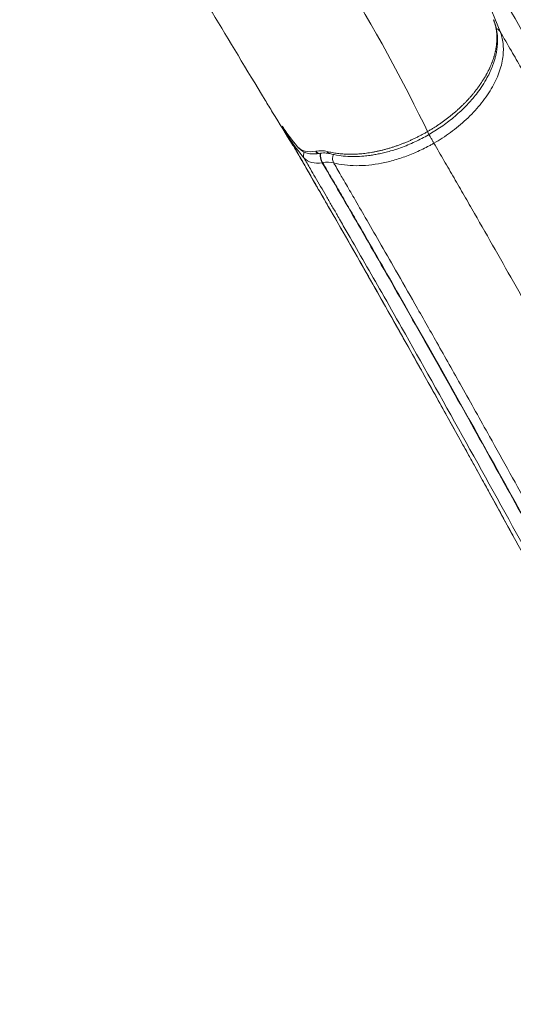
# Model space of a CAD drawing. Units: millimetres. Extents: x 243454 to 274154, y -11121 to 14663.
# Drawn here: x 260946 to 261123, y -2955 to -2602 of the extents above; entities that cross this region are included whole.
import ezdxf

# ---------------------------------------------------------------- set-up
doc = ezdxf.new("R2010")
doc.units = ezdxf.units.MM
doc.header["$LTSCALE"] = 30
doc.layers.add('InterSystem-dimension', color=7, linetype='Continuous', lineweight=5)
doc.layers.add('InterSystem-drawing', color=7, linetype='Continuous', lineweight=9)
doc.styles.add('arial', font='arial.ttf')
doc.dimstyles.new('IS_1-50(mm)', dxfattribs={"dimtxt": 100, "dimasz": 100, "dimexe": 10, "dimexo": 50, "dimgap": 10, "dimtad": 1, "dimdec": 0, "dimrnd": 10, "dimzin": 0, "dimtxsty": 'arial', "dimcen": 100, "dimclrd": 256, "dimclre": 256, "dimclrt": 256, "dimadec": 1, "dimazin": 0, "dimtfac": 1, "dimtdec": 0, "dimtmove": 0, "dimatfit": 3, "dimfxl": 1, "dimtolj": 1, "dimtzin": 0, "dimlwd": -1, "dimlwe": -1, "dimarcsym": 0})

# ---------------------------------------------------------------- blocks, each defined once
blk = doc.blocks.new('*D2')
at = {"layer": 'Defpoints', "color": 0, "transparency": 16777216}
for p in [(267699.32, 1106.1), (249175.6, -2072.66), (267699.32, -7804.18)]:
    blk.add_point(p, dxfattribs=at)
at = {"layer": 'InterSystem-dimension', "transparency": 16777216}
for p, q in [((267699.32, 1056.1), (267699.32, -7814.18)), ((249175.6, -2122.66), (249175.6, -7814.18)), ((249275.6, -7804.18), (267599.32, -7804.18))]:
    blk.add_line(p, q, dxfattribs=at)
for points in [[(249275.6, -7787.51), (249275.6, -7820.85), (249175.6, -7804.18)], [(267599.32, -7787.51), (267599.32, -7820.85), (267699.32, -7804.18)]]:
    blk.add_solid(points, dxfattribs=at)
at = {"layer": 'InterSystem-dimension', "transparency": 16777216, "insert": (258437.46, -7743.12), "char_height": 100, "attachment_point": 5, "style": 'arial'}
blk.add_mtext('\\A1;18520', dxfattribs=at)
blk = doc.blocks.new('*D4')
at = {"layer": 'Defpoints', "color": 0, "transparency": 16777216}
for p in [(259701.09, 5397.96), (255966.24, -4986.3), (268563.93, -4986.3)]:
    blk.add_point(p, dxfattribs=at)
at = {"layer": 'InterSystem-dimension', "transparency": 16777216}
for p, q in [((259751.09, 5397.96), (268573.93, 5397.96)), ((268563.93, 5297.96), (268563.93, -4886.3)), ((256016.24, -4986.3), (268573.93, -4986.3))]:
    blk.add_line(p, q, dxfattribs=at)
for points in [[(268547.26, 5297.96), (268580.59, 5297.96), (268563.93, 5397.96)], [(268547.26, -4886.3), (268580.59, -4886.3), (268563.93, -4986.3)]]:
    blk.add_solid(points, dxfattribs=at)
at = {"layer": 'InterSystem-dimension', "transparency": 16777216, "insert": (268502.83, 205.83), "char_height": 100, "attachment_point": 5, "rotation": 90, "style": 'arial'}
blk.add_mtext('\\A1;10380', dxfattribs=at)

msp = doc.modelspace()

# ---------------------------------------------------------------- linework, layer by layer
at = {"layer": 'InterSystem-drawing', "linetype": 'Continuous', "lineweight": 15}
for p, q in [((261099.47, -2560.47), (261118.04, -2606.66)), ((261115.91, -2602.91), (261115.73, -2602.49)), ((261115.93, -2602.99), (261115.74, -2602.52)), ((261115.93, -2602.99), (261115.91, -2602.91)), ((261041.22, -2642.24), (261041.57, -2643.11)), ((261041.61, -2643.1), (261041.73, -2643.34)), ((261041.73, -2643.34), (261042.41, -2644.66)), ((261045.8, -2648.22), (261045.58, -2647.98)), ((261045.97, -2648.4), (261045.8, -2648.22)), ((261052.17, -2649.55), (261052.05, -2649.57)), ((261053.2, -2650.36), (261053.29, -2650.33)), ((261054.41, -2653.67), (261054.53, -2653.65)), ((261052.38, -2662.06), (261051.07, -2659.77))]:
    msp.add_line(p, q, dxfattribs=at)
at = {"layer": 'InterSystem-drawing'}
msp.add_arc((260500.19, -2930.4), 658.2, 25.83304, 48.39429, dxfattribs=at)
at = {"layer": 'InterSystem-drawing', "linetype": 'Continuous', "lineweight": 15}
for centre, radius, start, end in [((261050.14, -2650.97), 2.46, 152.0351, 206.7913), ((261060.29, -2650.59), 6.64, 177.7234, 207.6501), ((261060.32, -2650.59), 6.54, 177.5225, 207.8777), ((261057.49, -2648.92), 1.56, 207.321, 253.8394)]:
    msp.add_arc(centre, radius, start, end, dxfattribs=at)
for points, knots in [([(261099.47, -2560.47), (261101.05, -2563.21), (261102.63, -2565.94), (261105, -2570.05), (261105.8, -2571.42), (261107.38, -2574.15), (261108.17, -2575.52), (261112.13, -2582.38), (261115.34, -2587.95), (261125.02, -2604.83), (261131.58, -2616.36), (261151.54, -2651.67), (261165.22, -2676.18), (261186.14, -2714.12), (261193.18, -2726.96), (261207.37, -2752.97), (261214.52, -2766.14), (261223.5, -2782.78), (261225.3, -2786.12), (261228.01, -2791.14), (261228.91, -2792.82), (261230.26, -2795.33), (261230.71, -2796.17), (261231.62, -2797.85), (261232.07, -2798.69), (261232.97, -2800.37), (261233.42, -2801.21), (261234.32, -2802.9), (261234.76, -2803.75), (261236.1, -2806.29), (261236.99, -2807.99), (261239.63, -2813.1), (261241.38, -2816.52), (261250.04, -2833.71), (261256.7, -2847.73), (261269.41, -2876.24), (261275.47, -2890.73), (261286.93, -2920.14), (261292.34, -2935.06), (261302.48, -2965.26), (261307.21, -2980.54), (261315.97, -3011.37), (261320, -3026.93), (261327.34, -3058.25), (261330.66, -3074), (261336.59, -3105.65), (261339.2, -3121.53), (261343.74, -3153.35), (261345.67, -3169.29), (261348.87, -3201.15), (261350.14, -3217.08), (261351.1, -3232.97)], [0, 0, 0, 0, 0.015625, 0.015625, 0.023437, 0.023437, 0.03125, 0.03125, 0.0625, 0.0625, 0.125, 0.125, 0.25, 0.25, 0.3125, 0.3125, 0.375, 0.375, 0.390625, 0.390625, 0.398437, 0.398437, 0.402344, 0.402344, 0.40625, 0.40625, 0.410156, 0.410156, 0.414062, 0.414062, 0.421875, 0.421875, 0.4375, 0.4375, 0.5, 0.5, 0.5625, 0.5625, 0.625, 0.625, 0.6875, 0.6875, 0.75, 0.75, 0.8125, 0.8125, 0.875, 0.875, 0.9375, 0.9375, 1, 1, 1, 1]), ([(261115.73, -2602.49), (261115.77, -2602.61), (261115.86, -2602.84), (261115.99, -2603.2), (261116.11, -2603.55), (261116.22, -2603.91), (261116.33, -2604.28), (261116.42, -2604.64), (261116.51, -2605.01), (261116.58, -2605.38), (261116.65, -2605.75), (261116.72, -2606.13), (261116.77, -2606.5), (261116.82, -2606.88), (261116.85, -2607.26), (261116.88, -2607.64), (261116.91, -2608.02), (261116.92, -2608.41), (261116.93, -2608.79), (261116.93, -2609.17), (261116.92, -2609.56), (261116.91, -2609.95), (261116.88, -2610.33), (261116.86, -2610.72), (261116.82, -2611.11), (261116.78, -2611.5), (261116.72, -2611.89), (261116.67, -2612.28), (261116.6, -2612.67), (261116.53, -2613.06), (261116.45, -2613.46), (261116.37, -2613.85), (261116.28, -2614.24), (261116.18, -2614.64), (261116.07, -2615.03), (261115.96, -2615.42), (261115.85, -2615.81), (261115.73, -2616.21), (261115.6, -2616.6), (261115.46, -2616.99), (261115.33, -2617.38), (261115.18, -2617.77), (261115.03, -2618.15), (261114.87, -2618.54), (261114.71, -2618.92), (261114.55, -2619.31), (261114.37, -2619.69), (261114.2, -2620.07), (261114.01, -2620.45), (261113.83, -2620.83), (261113.63, -2621.21), (261113.44, -2621.59), (261113.23, -2621.96), (261113.03, -2622.34), (261112.81, -2622.71), (261112.6, -2623.08), (261112.38, -2623.45), (261112.15, -2623.82), (261111.92, -2624.19), (261111.69, -2624.55), (261111.45, -2624.91), (261111.21, -2625.28), (261110.97, -2625.63), (261110.72, -2625.99), (261110.47, -2626.35), (261110.21, -2626.7), (261109.95, -2627.05), (261109.69, -2627.4), (261109.43, -2627.74), (261109.16, -2628.08), (261108.89, -2628.42), (261108.61, -2628.76), (261108.34, -2629.1), (261108.06, -2629.43), (261107.77, -2629.76), (261107.49, -2630.09), (261107.2, -2630.41), (261106.91, -2630.74), (261106.61, -2631.06), (261106.32, -2631.38), (261106.02, -2631.69), (261105.72, -2632), (261105.41, -2632.32), (261105.11, -2632.62), (261104.8, -2632.93), (261104.49, -2633.23), (261104, -2633.71), (261103.32, -2634.35), (261102.43, -2635.15), (261101.52, -2635.93), (261100.59, -2636.71), (261099.65, -2637.46), (261098.68, -2638.2), (261097.7, -2638.93), (261096.7, -2639.64), (261095.69, -2640.33), (261094.66, -2641), (261093.61, -2641.65), (261092.55, -2642.29), (261091.48, -2642.91), (261090.4, -2643.5), (261089.31, -2644.08), (261088.21, -2644.63), (261087.1, -2645.17), (261085.99, -2645.68), (261084.87, -2646.17), (261083.74, -2646.64), (261082.61, -2647.08), (261081.48, -2647.5), (261080.34, -2647.89), (261079.2, -2648.26), (261078.07, -2648.61), (261076.93, -2648.92), (261075.8, -2649.22), (261074.67, -2649.48), (261073.55, -2649.72), (261072.43, -2649.93), (261071.32, -2650.11), (261070.22, -2650.27), (261069.12, -2650.4), (261068.04, -2650.51), (261066.97, -2650.58), (261065.9, -2650.63), (261064.86, -2650.66), (261063.82, -2650.65), (261062.8, -2650.62), (261061.79, -2650.56), (261060.8, -2650.48), (261059.82, -2650.36), (261058.86, -2650.22), (261057.92, -2650.06), (261057, -2649.86), (261056.4, -2649.71), (261056.11, -2649.64)], [0, 0, 0, 0, 0.005983, 0.011947, 0.017894, 0.023823, 0.029734, 0.035625, 0.041498, 0.047351, 0.053184, 0.058998, 0.064791, 0.070564, 0.076316, 0.082046, 0.087756, 0.093443, 0.099109, 0.104752, 0.110373, 0.115972, 0.121547, 0.1271, 0.132639, 0.138166, 0.143682, 0.149184, 0.154673, 0.160147, 0.165607, 0.171051, 0.176478, 0.181889, 0.187282, 0.192658, 0.198014, 0.203352, 0.208669, 0.213966, 0.219242, 0.224497, 0.22973, 0.23494, 0.240127, 0.245291, 0.250431, 0.255553, 0.260662, 0.265758, 0.270841, 0.275909, 0.280962, 0.286001, 0.291023, 0.29603, 0.30102, 0.305993, 0.310948, 0.315886, 0.320805, 0.325706, 0.330588, 0.33545, 0.340292, 0.345114, 0.349915, 0.354696, 0.359455, 0.364192, 0.368908, 0.373602, 0.378274, 0.382932, 0.387575, 0.392202, 0.396815, 0.401412, 0.405992, 0.410557, 0.415105, 0.419637, 0.424151, 0.428648, 0.433128, 0.43759, 0.442034, 0.45419, 0.466341, 0.478483, 0.490611, 0.502722, 0.514827, 0.526933, 0.539043, 0.551155, 0.56327, 0.575389, 0.587512, 0.599637, 0.611766, 0.623897, 0.636031, 0.648168, 0.660306, 0.672446, 0.684588, 0.696732, 0.708878, 0.721027, 0.733179, 0.745335, 0.757493, 0.76964, 0.781777, 0.793906, 0.806027, 0.818143, 0.830254, 0.842363, 0.854469, 0.866575, 0.878681, 0.890788, 0.902897, 0.91501, 0.927127, 0.93925, 0.951379, 0.963518, 0.975666, 0.987826, 1, 1, 1, 1]), ([(261057.06, -2650.42), (261058.16, -2650.67), (261060.22, -2651.14), (261063.35, -2651.43), (261066.33, -2651.49), (261069.02, -2651.35), (261071.32, -2651.09), (261073.19, -2650.8), (261074.94, -2650.47), (261076.84, -2650.04), (261078.91, -2649.49), (261082.11, -2648.49), (261086.29, -2646.88), (261091.24, -2644.45), (261095.94, -2641.63), (261100.42, -2638.39), (261104.44, -2634.88), (261107.45, -2631.72), (261109.66, -2629.04), (261111.42, -2626.61), (261112.99, -2624.1), (261114.26, -2621.67), (261115.17, -2619.6), (261115.81, -2617.84), (261116.25, -2616.37), (261116.61, -2614.93), (261116.93, -2613.27), (261117.17, -2611.18), (261117.19, -2608.69), (261116.88, -2605.86), (261116.26, -2603.99), (261115.93, -2602.99)], [0, 0, 0, 0, 0.043462, 0.08139, 0.113888, 0.147794, 0.17292, 0.190931, 0.209749, 0.230436, 0.253006, 0.277416, 0.33466, 0.389491, 0.443116, 0.498836, 0.55633, 0.607523, 0.637089, 0.669438, 0.707448, 0.738845, 0.766739, 0.790008, 0.808855, 0.824997, 0.847384, 0.875951, 0.910834, 0.952198, 1, 1, 1, 1]), ([(261118.04, -2606.66), (261118.57, -2607.97), (261118.95, -2609.42), (261119.3, -2612.55), (261119.29, -2614.23), (261118.8, -2617.77), (261118.34, -2619.62), (261116.95, -2623.41), (261116.03, -2625.34), (261113.76, -2629.18), (261112.41, -2631.09), (261109.39, -2634.76), (261107.72, -2636.54), (261104.15, -2639.86), (261102.25, -2641.41), (261098.37, -2644.25), (261096.38, -2645.54), (261094.4, -2646.68)], [0, 0, 0, 0, 0.125, 0.125, 0.25, 0.25, 0.375, 0.375, 0.5, 0.5, 0.625, 0.625, 0.75, 0.75, 0.875, 0.875, 1, 1, 1, 1]), ([(261116.71, -2605.69), (261116.79, -2605.71), (261117.06, -2605.78), (261117.57, -2606.06), (261117.86, -2606.42), (261118.04, -2606.66)], [0, 0, 0, 0, 0.145851, 0.44475, 1, 1, 1, 1]), ([(261118.04, -2606.66), (261119.4, -2609), (261121.92, -2613.36), (261125.42, -2619.43), (261128.38, -2624.56), (261130.8, -2628.76), (261134.89, -2635.87), (261140.74, -2646.08), (261151.32, -2664.66), (261164.7, -2688.35), (261177.04, -2710.45), (261185.34, -2725.4), (261190.88, -2735.4), (261197.65, -2747.67), (261206.05, -2762.97), (261214.51, -2778.44), (261223.21, -2794.43), (261230.06, -2807.09), (261234.94, -2816.12), (261237.38, -2820.66), (261238.9, -2823.48), (261239.78, -2825.12), (261240.46, -2826.38), (261241.42, -2828.19), (261242.89, -2830.97), (261245.57, -2836.1), (261251.02, -2846.72), (261258.84, -2862.65), (261268.1, -2882.75), (261276.95, -2903.29), (261286.72, -2927.63), (261297.08, -2955.99), (261306.08, -2983.83), (261312.98, -3007.47), (261318.16, -3026.77), (261323.05, -3046.67), (261326.79, -3063.41), (261329.56, -3076.82), (261331.52, -3086.8), (261333.42, -3097.05), (261334.93, -3105.71), (261336.1, -3112.69), (261336.93, -3117.88), (261337.74, -3123.04), (261338.51, -3128.17), (261339.26, -3133.26), (261339.97, -3138.33), (261340.66, -3143.36), (261341.09, -3146.71), (261341.31, -3148.37)], [0, 0, 0, 0, 0.016223, 0.030245, 0.042065, 0.051683, 0.059099, 0.090584, 0.120573, 0.182116, 0.243321, 0.258568, 0.273795, 0.304206, 0.332583, 0.364913, 0.395245, 0.425612, 0.437775, 0.446897, 0.451455, 0.45381, 0.456223, 0.45862, 0.464052, 0.471865, 0.487519, 0.523371, 0.559653, 0.596265, 0.63262, 0.686937, 0.741786, 0.772697, 0.804362, 0.836777, 0.869942, 0.885571, 0.901599, 0.918024, 0.934847, 0.943183, 0.951465, 0.959692, 0.967863, 0.97598, 0.984041, 0.992048, 1, 1, 1, 1]), ([(261040.13, -2640.7), (261041.04, -2642.03), (261042.8, -2644.62), (261044.82, -2647.1), (261045.8, -2648.29)], [0, 0, 0, 0, 0.516155, 1, 1, 1, 1]), ([(261041.67, -2643.37), (261042.7, -2645.17), (261044.86, -2648.93), (261047.83, -2654.11), (261050.42, -2658.65), (261051.81, -2661.06), (261052.38, -2662.06)], [0, 0, 0, 0, 0.253228, 0.52877, 0.80368, 1, 1, 1, 1]), ([(261042.41, -2644.66), (261042.28, -2644.39), (261042.13, -2644.05), (261042.16, -2643.66), (261042.16, -2643.59)], [0, 0, 0, 0, 0.821276, 1, 1, 1, 1]), ([(261051.07, -2659.77), (261049.85, -2657.63), (261048.51, -2655.28), (261045.62, -2650.23), (261044.07, -2647.52), (261042.41, -2644.66)], [0, 0, 0, 0, 0.5, 0.5, 1, 1, 1, 1]), ([(261092.59, -2643.55), (261092.63, -2643.62), (261092.74, -2643.82), (261092.99, -2644.25), (261093.29, -2644.76), (261093.6, -2645.3), (261093.99, -2645.98), (261094.24, -2646.41), (261094.4, -2646.68)], [0, 0, 0, 0, 0.086407, 0.241251, 0.399382, 0.557513, 0.712357, 1, 1, 1, 1]), ([(261094.4, -2646.68), (261095.6, -2648.76), (261096.79, -2650.83), (261099.18, -2654.97), (261100.38, -2657.05), (261102.18, -2660.17), (261102.78, -2661.21), (261103.99, -2663.31), (261104.59, -2664.36), (261106.43, -2667.54), (261107.65, -2669.68), (261111.34, -2676.11), (261113.81, -2680.44), (261118.79, -2689.18), (261121.3, -2693.59), (261126.34, -2702.51), (261128.88, -2707), (261133.98, -2716.09), (261136.55, -2720.67), (261144.26, -2734.48), (261149.44, -2743.8), (261165.07, -2772.11), (261175.62, -2791.42), (261191.62, -2821.04), (261196.98, -2831.03), (261203.73, -2843.66), (261205.08, -2846.19), (261207.11, -2850), (261207.78, -2851.27), (261208.8, -2853.19), (261209.14, -2853.82), (261209.82, -2855.1), (261210.16, -2855.73), (261210.84, -2857.01), (261211.18, -2857.65), (261211.85, -2858.92), (261212.18, -2859.56), (261213.18, -2861.49), (261213.85, -2862.77), (261215.84, -2866.64), (261217.15, -2869.23), (261223.65, -2882.25), (261228.66, -2892.88), (261235.87, -2909.19), (261238.22, -2914.69), (261241.67, -2923.02), (261242.8, -2925.81), (261245.04, -2931.4), (261246.14, -2934.2), (261255.9, -2959.5), (261263.53, -2982.47), (261276.69, -3029.39), (261282.25, -3053.36), (261289.1, -3090.1), (261291.13, -3102.48), (261293.36, -3118.11), (261293.79, -3121.24), (261294.61, -3127.5), (261295.01, -3130.64), (261296.15, -3140.04), (261296.84, -3146.3), (261297.47, -3152.57)], [0, 0, 0, 0, 0.015625, 0.015625, 0.03125, 0.03125, 0.039063, 0.039063, 0.046875, 0.046875, 0.0625, 0.0625, 0.09375, 0.09375, 0.125, 0.125, 0.15625, 0.15625, 0.1875, 0.1875, 0.25, 0.25, 0.375, 0.375, 0.4375, 0.4375, 0.453125, 0.453125, 0.460937, 0.460937, 0.464844, 0.464844, 0.46875, 0.46875, 0.472656, 0.472656, 0.476562, 0.476562, 0.484375, 0.484375, 0.5, 0.5, 0.5625, 0.5625, 0.59375, 0.59375, 0.609375, 0.609375, 0.625, 0.625, 0.75, 0.75, 0.875, 0.875, 0.9375, 0.9375, 0.953125, 0.953125, 0.96875, 0.96875, 1, 1, 1, 1]), ([(261045.94, -2648.43), (261046.36, -2648.82), (261047.22, -2649.61), (261048.97, -2650.31), (261050.95, -2650.63), (261052.38, -2650.47), (261053.1, -2650.39)], [0, 0, 0, 0, 0.246993, 0.496196, 0.747126, 1, 1, 1, 1]), ([(261053.03, -2650.39), (261052.95, -2650.38), (261052.78, -2650.37), (261052.44, -2650.15), (261052.2, -2649.8), (261052.05, -2649.57)], [0, 0, 0, 0, 0.252137, 0.513844, 1, 1, 1, 1]), ([(261052.17, -2649.55), (261052.33, -2649.78), (261052.57, -2650.14), (261052.91, -2650.34), (261053.1, -2650.4), (261053.19, -2650.37), (261053.2, -2650.36)], [0, 0, 0, 0, 0.4590196, 0.7061183, 0.958461, 1, 1, 1, 1]), ([(261053.17, -2650.36), (261053.13, -2650.38), (261053.08, -2650.4), (261053.03, -2650.39), (261053.03, -2650.39)], [0, 0, 0, 0, 0.9002881, 1, 1, 1, 1]), ([(261053.22, -2650.37), (261053.94, -2650.28), (261055.36, -2650.09), (261056.49, -2650.31), (261057.06, -2650.42)], [0, 0, 0, 0, 0.505266, 1, 1, 1, 1]), ([(261047.95, -2652.08), (261048.28, -2652.66), (261049.03, -2653.94), (261050.33, -2656.19), (261052.61, -2660.11), (261055.13, -2664.45), (261057.75, -2668.96), (261059.46, -2671.92), (261061.43, -2675.33), (261064.73, -2681.04), (261069.64, -2689.58), (261076.02, -2700.73), (261087.53, -2720.98), (261104.42, -2751.05), (261121.76, -2782.4), (261134.29, -2805.32), (261141.88, -2819.27), (261149.48, -2833.31), (261155.86, -2845.14), (261160.97, -2854.67), (261163.76, -2859.88), (261165.56, -2863.25), (261166.42, -2864.84), (261167.22, -2866.35), (261168.34, -2868.45), (261169.53, -2870.72), (261171.28, -2874.07), (261173.7, -2878.78), (261176.95, -2885.25), (261182.05, -2895.7), (261189.53, -2911.76), (261198.94, -2933.7), (261206.8, -2954.07), (261212.42, -2969.87), (261215.77, -2979.77), (261219.36, -2990.87), (261222.45, -3000.99), (261225.45, -3011.35), (261227.76, -3019.71), (261230.05, -3028.38), (261231.59, -3034.49), (261232.45, -3037.97), (261232.65, -3038.78), (261232.88, -3039.74), (261233.15, -3040.85), (261233.45, -3042.11), (261233.79, -3043.53), (261234.16, -3045.09), (261234.56, -3046.81), (261234.99, -3048.68), (261235.45, -3050.7), (261235.95, -3052.87), (261236.46, -3055.2), (261237.01, -3057.67), (261237.58, -3060.31), (261238.17, -3063.09), (261238.79, -3066.03), (261239.42, -3069.13), (261240.08, -3072.38), (261240.75, -3075.78), (261241.43, -3079.34), (261242.13, -3083.06), (261242.84, -3086.93), (261243.56, -3090.97), (261244.28, -3095.15), (261245.01, -3099.5), (261245.75, -3104.01), (261246.48, -3108.68), (261247.21, -3113.5), (261247.68, -3116.77), (261247.92, -3118.44)], [0, 0, 0, 0, 0.004586, 0.010221, 0.017888, 0.035775, 0.044724, 0.05366, 0.059105, 0.07154, 0.09835, 0.125161, 0.156538, 0.250285, 0.343687, 0.375247, 0.406447, 0.437656, 0.468891, 0.484531, 0.500168, 0.502883, 0.506428, 0.510553, 0.512688, 0.520042, 0.525209, 0.534304, 0.55024, 0.566426, 0.600264, 0.650305, 0.700268, 0.72167, 0.74307, 0.757954, 0.7859, 0.801218, 0.817055, 0.833384, 0.850197, 0.851431, 0.852945, 0.854741, 0.856819, 0.859177, 0.861817, 0.864738, 0.867939, 0.871422, 0.875184, 0.879227, 0.883551, 0.888155, 0.893039, 0.898203, 0.903647, 0.909371, 0.915376, 0.921661, 0.928227, 0.935073, 0.9422, 0.949609, 0.957299, 0.965272, 0.973528, 0.982067, 0.990891, 1, 1, 1, 1]), ([(261253.24, -3117.75), (261253.12, -3116.95), (261252.89, -3115.34), (261252.53, -3112.92), (261252.17, -3110.51), (261251.81, -3108.1), (261251.43, -3105.69), (261251.05, -3103.28), (261250.66, -3100.87), (261250.27, -3098.47), (261249.87, -3096.06), (261249.46, -3093.66), (261249.04, -3091.26), (261248.62, -3088.87), (261248.19, -3086.47), (261247.76, -3084.07), (261247.31, -3081.68), (261246.86, -3079.29), (261246.41, -3076.9), (261245.94, -3074.51), (261245.47, -3072.12), (261245, -3069.74), (261244.51, -3067.36), (261244.02, -3064.98), (261243.52, -3062.6), (261243.02, -3060.22), (261242.5, -3057.84), (261241.99, -3055.47), (261241.46, -3053.1), (261240.92, -3050.72), (261240.38, -3048.36), (261239.84, -3045.99), (261239.28, -3043.62), (261238.72, -3041.26), (261238.15, -3038.9), (261237.57, -3036.54), (261236.99, -3034.18), (261236.39, -3031.82), (261235.8, -3029.46), (261235.19, -3027.11), (261234.58, -3024.76), (261233.95, -3022.41), (261233.33, -3020.06), (261232.69, -3017.71), (261232.05, -3015.37), (261231.4, -3013.03), (261230.74, -3010.69), (261230.07, -3008.36), (261229.4, -3006.03), (261228.72, -3003.7), (261228.04, -3001.38), (261227.34, -2999.06), (261226.64, -2996.74), (261225.94, -2994.43), (261225.22, -2992.12), (261224.5, -2989.82), (261223.77, -2987.52), (261223.04, -2985.22), (261222.3, -2982.93), (261221.55, -2980.64), (261220.79, -2978.35), (261220.03, -2976.07), (261219.26, -2973.8), (261218.48, -2971.53), (261217.7, -2969.26), (261216.91, -2966.99), (261216.11, -2964.73), (261215.31, -2962.47), (261214.5, -2960.22), (261213.68, -2957.97), (261212.85, -2955.73), (261212.02, -2953.48), (261211.18, -2951.25), (261210.33, -2949.01), (261209.48, -2946.78), (261208.62, -2944.55), (261207.53, -2941.75), (261206.19, -2938.38), (261204.61, -2934.44), (261203, -2930.51), (261201.38, -2926.6), (261199.73, -2922.7), (261198.06, -2918.82), (261196.38, -2914.95), (261194.67, -2911.1), (261192.94, -2907.26), (261191.2, -2903.44), (261189.43, -2899.64), (261187.64, -2895.85), (261185.84, -2892.07), (261184.01, -2888.31), (261182.17, -2884.57), (261180.3, -2880.84), (261178.42, -2877.13), (261176.52, -2873.43), (261174.6, -2869.75), (261172.65, -2866.08), (261170.81, -2862.62), (261169.04, -2859.32), (261167.34, -2856.14), (261165.41, -2852.56), (261163.13, -2848.3), (261159.79, -2842.09), (261155.48, -2834.1), (261150.8, -2825.43), (261146.2, -2816.95), (261141.54, -2808.39), (261136.19, -2798.59), (261127.09, -2782), (261114.59, -2759.37), (261099.09, -2731.63), (261083.89, -2704.75), (261068.98, -2678.73), (261059.28, -2662.05), (261054.41, -2653.67)], [0, 0, 0, 0, 0.004436, 0.008871, 0.013305, 0.017738, 0.02217, 0.026601, 0.031032, 0.035462, 0.039891, 0.04432, 0.048749, 0.053177, 0.057604, 0.062032, 0.066459, 0.070887, 0.075314, 0.079742, 0.084169, 0.088597, 0.093025, 0.097454, 0.101883, 0.106313, 0.110744, 0.115175, 0.119607, 0.12404, 0.128474, 0.132909, 0.137345, 0.141782, 0.146221, 0.150662, 0.155103, 0.159547, 0.163992, 0.168439, 0.172888, 0.177339, 0.181792, 0.186247, 0.190703, 0.195159, 0.199615, 0.204069, 0.208523, 0.212977, 0.217429, 0.221881, 0.226331, 0.230781, 0.23523, 0.239678, 0.244125, 0.248571, 0.253016, 0.25746, 0.261904, 0.266348, 0.270792, 0.275235, 0.279679, 0.284122, 0.288566, 0.29301, 0.297454, 0.301899, 0.306344, 0.31079, 0.315236, 0.319684, 0.324134, 0.328584, 0.333036, 0.340968, 0.348903, 0.356841, 0.36478, 0.372721, 0.380662, 0.388601, 0.39654, 0.404477, 0.412414, 0.420352, 0.428289, 0.436228, 0.444169, 0.452111, 0.460056, 0.468004, 0.47596, 0.483905, 0.491863, 0.499833, 0.506518, 0.513471, 0.520689, 0.530066, 0.541525, 0.561747, 0.583155, 0.599501, 0.618815, 0.641102, 0.666373, 0.732953, 0.799598, 0.866242, 0.932874, 1, 1, 1, 1]), ([(261054.53, -2653.65), (261055.65, -2655.57), (261056.77, -2657.5), (261059.01, -2661.35), (261060.13, -2663.28), (261062.37, -2667.14), (261063.5, -2669.08), (261065.76, -2672.98), (261066.9, -2674.95), (261072.61, -2684.84), (261077.24, -2692.89), (261091.26, -2717.47), (261100.84, -2734.45), (261120.28, -2769.35), (261130.16, -2787.26), (261145.15, -2814.73), (261150.19, -2824), (261157.77, -2838.05), (261160.31, -2842.75), (261165.39, -2852.21), (261167.94, -2856.96), (261171.13, -2862.93), (261171.77, -2864.12), (261173.04, -2866.52), (261173.68, -2867.71), (261174.64, -2869.53), (261174.96, -2870.13), (261175.59, -2871.34), (261175.91, -2871.95), (261176.85, -2873.77), (261177.48, -2874.98), (261180.59, -2881.06), (261183.03, -2885.96), (261190.21, -2900.79), (261194.79, -2910.83), (261207.92, -2941.45), (261215.86, -2962.57), (261226.3, -2994.86), (261229.54, -3005.73), (261235.56, -3027.7), (261238.34, -3038.81), (261245.97, -3072.34), (261250.11, -3094.94), (261253.35, -3117.74)], [0, 0, 0, 0, 0.015625, 0.015625, 0.03125, 0.03125, 0.046875, 0.046875, 0.0625, 0.0625, 0.125, 0.125, 0.25, 0.25, 0.375, 0.375, 0.4375, 0.4375, 0.46875, 0.46875, 0.5, 0.5, 0.507812, 0.507812, 0.515625, 0.515625, 0.519531, 0.519531, 0.523437, 0.523437, 0.53125, 0.53125, 0.5625, 0.5625, 0.625, 0.625, 0.75, 0.75, 0.8125, 0.8125, 0.875, 0.875, 1, 1, 1, 1]), ([(261058.47, -2653.73), (261058.34, -2653.45), (261058.15, -2653.01), (261058.08, -2652.27), (261058.12, -2651.67), (261058.22, -2651.13), (261058.34, -2650.81), (261058.38, -2650.69)], [0, 0, 0, 0, 0.334401, 0.514435, 0.698296, 0.882157, 1, 1, 1, 1]), ([(261256.93, -3117.26), (261256.82, -3116.47), (261256.58, -3114.81), (261256.2, -3112.2), (261255.77, -3109.37), (261255.3, -3106.3), (261254.78, -3103.01), (261254.22, -3099.48), (261253.59, -3095.73), (261252.91, -3091.75), (261252.18, -3087.54), (261250.47, -3078.1), (261247.97, -3065.35), (261244.35, -3048.78), (261240.58, -3032.97), (261236.18, -3016.18), (261231.4, -2999.52), (261224.65, -2977.85), (261215.41, -2951.41), (261204.98, -2925.45), (261196.01, -2905.17), (261190.15, -2892.7), (261185.31, -2882.85), (261182.22, -2876.74), (261179.71, -2871.88), (261178.13, -2868.86), (261176.85, -2866.45), (261175.58, -2864.05), (261173.62, -2860.39), (261170.8, -2855.13), (261167.27, -2848.54), (261163.2, -2840.98), (261159.47, -2834.06), (261155.43, -2826.58), (261151.54, -2819.4), (261147.38, -2811.75), (261142.4, -2802.6), (261136.32, -2791.49), (261128.92, -2778.04), (261121.57, -2764.75), (261113.36, -2749.98), (261104.64, -2734.37), (261095.73, -2718.58), (261087.85, -2704.69), (261080.97, -2692.65), (261075.06, -2682.36), (261070.1, -2673.77), (261066.07, -2666.82), (261062.93, -2661.41), (261060.66, -2657.51), (261059.27, -2655.12), (261058.64, -2654.03), (261058.47, -2653.73)], [0, 0, 0, 0, 0.004364, 0.009156, 0.014374, 0.020019, 0.02609, 0.032588, 0.039513, 0.046864, 0.054641, 0.062846, 0.099303, 0.125681, 0.155697, 0.188484, 0.221134, 0.251249, 0.314068, 0.376881, 0.408235, 0.43959, 0.455276, 0.470969, 0.478826, 0.486686, 0.490611, 0.49453, 0.502339, 0.514601, 0.529071, 0.545753, 0.56464, 0.575154, 0.595787, 0.612968, 0.626915, 0.658029, 0.689149, 0.720278, 0.751422, 0.794349, 0.833215, 0.868001, 0.898703, 0.925346, 0.947946, 0.966449, 0.980863, 0.991253, 0.997632, 1, 1, 1, 1]), ([(261053.09, -2663.29), (261053.06, -2663.24), (261052.86, -2662.9), (261052.6, -2662.44), (261052.38, -2662.06)], [0, 0, 0, 0, 0.163404, 1, 1, 1, 1]), ([(261053.09, -2663.29), (261053.37, -2663.77), (261055.98, -2668.28), (261060.86, -2676.77), (261067.58, -2688.5), (261073.91, -2699.63), (261079.83, -2710.09), (261085.32, -2719.84), (261090.45, -2728.97), (261095.19, -2737.45), (261099.52, -2745.23), (261103.34, -2752.1), (261106.45, -2757.71), (261108.91, -2762.16), (261110.8, -2765.57), (261112.41, -2768.5), (261114.64, -2772.55), (261117.81, -2778.31), (261120.79, -2783.73), (261122.52, -2786.9), (261122.8, -2787.4)], [0, 0, 0, 0, 0.0126734, 0.1188214, 0.2181768, 0.3110112, 0.3970578, 0.4761129, 0.5483098, 0.6171197, 0.6784096, 0.7321253, 0.7782482, 0.8091808, 0.8354595, 0.857088, 0.8765316, 0.9285461, 0.9887266, 1, 1, 1, 1])]:
    msp.add_open_spline(points, degree=3, knots=knots, dxfattribs=at)
at = {"layer": 'InterSystem-drawing'}
for points, knots in [([(261033.94, -2631.26), (261027.24, -2620.19), (261021.11, -2610), (261007.66, -2587.85), (261001.24, -2577.46), (260994.71, -2567.2)], [0, 0, 0, 0, 4.654335, 4.654335, 10.142492, 10.142492, 10.142492, 10.142492]), ([(261043.59, -2647.06), (261041.48, -2643.59), (261039.07, -2639.68), (261035.73, -2634.21), (261034.84, -2632.74), (261033.94, -2631.26)], [0, 0, 0, 0, 1.465187, 1.465187, 1.993469, 1.993469, 1.993469, 1.993469]), ([(261122.77, -2787.35), (261111.39, -2766.58), (261100.17, -2746.33), (261078.29, -2707.29), (261067.58, -2688.45), (261055.78, -2667.95), (261054.37, -2665.52), (261052.97, -2663.1)], [0, 0, 0, 0, 7.887753, 7.887753, 15.756634, 15.756634, 16.823782, 16.823782, 16.823782, 16.823782]), ([(261146.26, -2830.59), (261143.28, -2825.06), (261139.9, -2818.73), (261132.16, -2804.43), (261127.6, -2796.18), (261122.77, -2787.35)], [0, 0, 0, 0, 2.364816, 2.364816, 5.399422, 5.399422, 5.399422, 5.399422])]:
    msp.add_open_spline(points, degree=3, knots=knots, dxfattribs=at)
for points in [[(261033.94, -2631.26), (261033.94, -2631.26), (261033.94, -2631.26), (261033.94, -2631.26)], [(261042.06, -2644.11), (261042.05, -2644.09), (261042.04, -2644.07), (261042.03, -2644.05)], [(261044.87, -2648.98), (261043.95, -2647.38), (261043, -2645.74), (261042.03, -2644.05)], [(261043.59, -2647.06), (261043.59, -2647.07), (261043.6, -2647.07), (261043.6, -2647.08)], [(261043.68, -2647.21), (261043.65, -2647.17), (261043.63, -2647.12), (261043.6, -2647.08)], [(261043.88, -2647.51), (261043.81, -2647.41), (261043.74, -2647.31), (261043.68, -2647.21)], [(261044.87, -2648.98), (261044.87, -2648.98), (261044.87, -2648.98), (261044.87, -2648.98)], [(261044.89, -2649.02), (261044.88, -2649), (261044.88, -2648.99), (261044.87, -2648.98)], [(261052.97, -2663.1), (261050.59, -2658.97), (261047.9, -2654.25), (261044.89, -2649.02)], [(261052.97, -2663.1), (261052.97, -2663.1), (261052.97, -2663.1), (261052.97, -2663.1)], [(261122.77, -2787.35), (261122.77, -2787.35), (261122.77, -2787.35), (261122.77, -2787.35)]]:
    msp.add_open_spline(points, degree=3, dxfattribs=at)
at = {"layer": 'InterSystem-drawing', "linetype": 'Continuous', "lineweight": 15}
for points in [[(261045.58, -2647.98), (261043.58, -2645.61), (261041.74, -2643.14), (261040.05, -2640.57)], [(261042.41, -2644.66), (261044.1, -2647.24), (261045.95, -2649.71), (261047.95, -2652.08)], [(261093.27, -2647.32), (261093.65, -2647.11), (261094.05, -2646.89), (261094.4, -2646.68)], [(261052.05, -2649.57), (261049.26, -2650.06), (261046.82, -2649.46), (261045.58, -2647.98)], [(261056.11, -2649.64), (261054.96, -2649.33), (261053.61, -2649.31), (261052.17, -2649.55)], [(261085.14, -2651.11), (261086.72, -2650.5), (261088.28, -2649.83), (261089.82, -2649.1)], [(261089.82, -2649.1), (261090.59, -2648.73), (261091.36, -2648.34), (261092.12, -2647.94)], [(261092.12, -2647.94), (261092.51, -2647.74), (261092.89, -2647.53), (261093.27, -2647.32)], [(261047.95, -2652.08), (261049.19, -2653.56), (261051.62, -2654.15), (261054.41, -2653.67)], [(261054.53, -2653.65), (261055.97, -2653.4), (261057.32, -2653.43), (261058.47, -2653.73)], [(261058.47, -2653.73), (261058.47, -2653.73), (261058.47, -2653.73), (261058.47, -2653.73)], [(261058.47, -2653.73), (261060.97, -2654.4), (261063.66, -2654.73), (261066.56, -2654.75)], [(261071.03, -2654.54), (261072.55, -2654.39), (261074.09, -2654.16), (261075.65, -2653.86)], [(261075.65, -2653.86), (261077.21, -2653.55), (261078.78, -2653.17), (261080.37, -2652.71)], [(261080.37, -2652.71), (261081.96, -2652.25), (261083.56, -2651.71), (261085.14, -2651.11)], [(261066.56, -2654.75), (261068, -2654.76), (261069.51, -2654.69), (261071.03, -2654.54)]]:
    msp.add_open_spline(points, degree=3, dxfattribs=at)

# ---------------------------------------------------------------- dimensions: what is measured, and where the dimension line sits
at = {"layer": 'InterSystem-dimension'}
dim = msp.add_linear_dim(base=(268563.93, -4986.3), p1=(259701.09, 5397.96), p2=(255966.24, -4986.3), angle=90, dimstyle='IS_1-50(mm)', dxfattribs=at)
dim.commit()
dim.dimension.update_dxf_attribs({"geometry": '*D4', "text_midpoint": (268502.83, 205.83)})
dim = msp.add_linear_dim(base=(267699.32, -7804.18), p1=(249175.6, -2072.66), p2=(267699.32, 1106.1), dimstyle='IS_1-50(mm)', dxfattribs=at)
dim.commit()
dim.dimension.update_dxf_attribs({"geometry": '*D2', "text_midpoint": (258437.46, -7743.12)})

doc.saveas('drawing.dxf')
